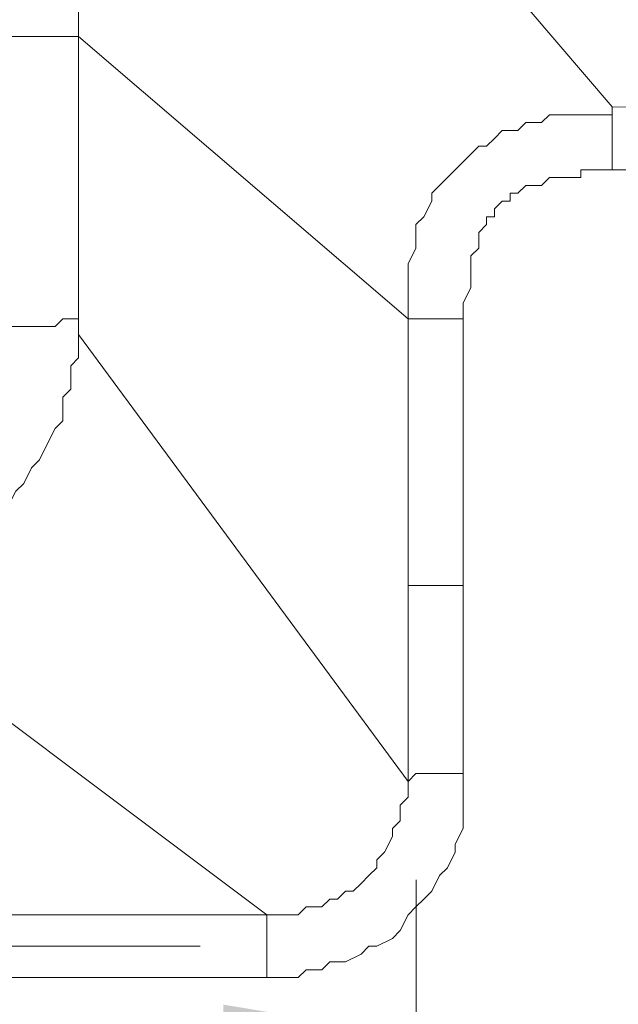
# Model space of a CAD drawing. Units: centimetres. Extents: x -17957 to -2660, y -690 to 1999.
# Drawn here: x -12216 to -12105, y 942 to 1126 of the extents above; entities that cross this region are included whole.
import ezdxf

# ---------------------------------------------------------------- set-up
doc = ezdxf.new("R2010")
doc.units = ezdxf.units.CM
doc.header["$MEASUREMENT"] = 0
doc.layers.add('═╝▓Ò 1', color=7, linetype='Continuous')
doc.styles.get("Standard").update_dxf_attribs({"font": 'arial.ttf'})
doc.dimstyles.get("Standard").update_dxf_attribs({"dimtxt": 0.18, "dimasz": 0.18, "dimexe": 0.1, "dimexo": 0.0625, "dimgap": 0.09, "dimtad": 1, "dimdec": 4, "dimzin": 0, "dimdsep": 46, "dimtxsty": 'Standard', "dimcen": 0.09, "dimadec": 0, "dimazin": 0, "dimtfac": 1, "dimtdec": 4, "dimtofl": 0, "dimtmove": 0, "dimatfit": 0, "dimfxl": 1, "dimtolj": 1, "dimtzin": 0, "dimarcsym": 0})

# ---------------------------------------------------------------- blocks, each defined once
blk = doc.blocks.new('*D38')
at = {"color": 0, "linetype": 'Continuous', "lineweight": 0}
for p, q in [((-12160, 1657.77), (-12575.05, 1657.77)), ((-12555.05, 988.55), (-12555.05, 1621.77)), ((-12182.77, 952.55), (-12575.05, 952.55))]:
    blk.add_line(p, q, dxfattribs=at)
for points in [[(-12561.05, 1621.77), (-12549.05, 1621.77), (-12555.05, 1657.77)], [(-12561.05, 988.55), (-12549.05, 988.55), (-12555.05, 952.55)]]:
    blk.add_solid(points, dxfattribs=at)
at = {"layer": 'DEFPOINTS', "color": 0, "linetype": 'Continuous', "lineweight": 0}
for p in [(-12555.05, 1657.77), (-12147.5, 1657.77), (-12170.27, 952.55)]:
    blk.add_point(p, dxfattribs=at)
at = {"color": 0, "linetype": 'Continuous', "lineweight": 0, "insert": (-12591.43, 1352.56), "char_height": 36, "attachment_point": 5, "rotation": 90}
blk.add_mtext('\\A1;705', dxfattribs=at)
blk = doc.blocks.new('*D58')
at = {"color": 0, "linetype": 'Continuous', "lineweight": 0}
for p, q in [((-12142.4, 964.99), (-12142.4, 915.62)), ((-12082.26, 964.99), (-12082.26, 915.62)), ((-12178.4, 935.62), (-12214.4, 935.62)), ((-12046.26, 935.62), (-11921.44, 935.62))]:
    blk.add_line(p, q, dxfattribs=at)
for points in [[(-12178.4, 941.62), (-12178.4, 929.62), (-12142.4, 935.62)], [(-12046.26, 941.62), (-12046.26, 929.62), (-12082.26, 935.62)]]:
    blk.add_solid(points, dxfattribs=at)
at = {"layer": 'DEFPOINTS', "color": 0, "linetype": 'Continuous', "lineweight": 0}
for p in [(-12142.4, 977.49), (-12082.26, 977.49), (-12082.26, 935.62)]:
    blk.add_point(p, dxfattribs=at)
at = {"color": 0, "linetype": 'Continuous', "lineweight": 0, "insert": (-11965.26, 972.01), "char_height": 36, "attachment_point": 5}
blk.add_mtext('\\A1;60', dxfattribs=at)

msp = doc.modelspace()

# ---------------------------------------------------------------- linework, layer by layer
at = {"layer": '═╝▓Ò 1', "color": 0, "lineweight": 15}
for points, knots in [([(-12157.06904, 1169.63314), (-12157.06904, 1169.63314), (-12161.4713, 1169.63314), (-12161.4713, 1169.63314), (-12161.4713, 1169.63314), (-12161.4713, 1169.63314), (-12164.40351, 1169.63314), (-12164.40351, 1169.63314), (-12164.40351, 1169.63314), (-12164.40351, 1169.63314), (-12167.33836, 1169.63314), (-12167.33836, 1169.63314), (-12167.33836, 1169.63314), (-12167.33836, 1169.63314), (-12170.27057, 1169.63314), (-12170.27057, 1169.63314), (-12170.27057, 1169.63314), (-12170.27057, 1169.63314), (-12171.73799, 1168.16835), (-12171.73799, 1168.16835), (-12171.73799, 1168.16835), (-12171.73799, 1168.16835), (-12174.67284, 1168.16835), (-12174.67284, 1168.16835), (-12174.67284, 1168.16835), (-12174.67284, 1168.16835), (-12177.60505, 1168.16835), (-12177.60505, 1168.16835), (-12177.60505, 1168.16835), (-12177.60505, 1168.16835), (-12179.07247, 1166.6983), (-12179.07247, 1166.6983), (-12179.07247, 1166.6983), (-12179.07247, 1166.6983), (-12182.00469, 1166.6983), (-12182.00469, 1166.6983), (-12182.00469, 1166.6983), (-12182.00469, 1166.6983), (-12183.47211, 1165.23351), (-12183.47211, 1165.23351), (-12183.47211, 1165.23351), (-12183.47211, 1165.23351), (-12184.9369, 1165.23351), (-12184.9369, 1165.23351), (-12184.9369, 1165.23351), (-12184.9369, 1165.23351), (-12186.40695, 1163.76608), (-12186.40695, 1163.76608), (-12186.40695, 1163.76608), (-12186.40695, 1163.76608), (-12187.87174, 1163.76608), (-12187.87174, 1163.76608), (-12187.87174, 1163.76608), (-12187.87174, 1163.76608), (-12189.33916, 1162.30129), (-12189.33916, 1162.30129), (-12189.33916, 1162.30129), (-12189.33916, 1162.30129), (-12190.80659, 1160.83124), (-12190.80659, 1160.83124), (-12190.80659, 1160.83124), (-12190.80659, 1160.83124), (-12192.27138, 1160.83124), (-12192.27138, 1160.83124), (-12192.27138, 1160.83124), (-12192.27138, 1160.83124), (-12193.7388, 1159.36645), (-12193.7388, 1159.36645), (-12193.7388, 1159.36645), (-12193.7388, 1159.36645), (-12195.20359, 1157.89903), (-12195.20359, 1157.89903), (-12195.20359, 1157.89903), (-12195.20359, 1157.89903), (-12196.67364, 1156.43161), (-12196.67364, 1156.43161), (-12196.67364, 1156.43161), (-12196.67364, 1156.43161), (-12196.67364, 1156.43161), (-12196.67364, 1156.43161), (-12196.67364, 1156.43161), (-12196.67364, 1156.43161), (-12198.13844, 1154.96418), (-12198.13844, 1154.96418), (-12198.13844, 1154.96418), (-12198.13844, 1154.96418), (-12199.60586, 1153.49939), (-12199.60586, 1153.49939), (-12199.60586, 1153.49939), (-12199.60586, 1153.49939), (-12199.60586, 1150.56718), (-12199.60586, 1150.56718), (-12199.60586, 1150.56718), (-12199.60586, 1150.56718), (-12199.60586, 1150.56718), (-12199.60586, 1150.56718), (-12199.60586, 1150.56718), (-12199.60586, 1150.56718), (-12201.07328, 1149.09976), (-12201.07328, 1149.09976), (-12201.07328, 1149.09976), (-12201.07328, 1149.09976), (-12201.07328, 1147.6297), (-12201.07328, 1147.6297), (-12201.07328, 1147.6297), (-12201.07328, 1147.6297), (-12202.5407, 1146.16754), (-12202.5407, 1146.16754), (-12202.5407, 1146.16754), (-12202.5407, 1146.16754), (-12202.5407, 1144.69749), (-12202.5407, 1144.69749), (-12202.5407, 1144.69749), (-12202.5407, 1144.69749), (-12204.00549, 1143.2327), (-12204.00549, 1143.2327), (-12204.00549, 1143.2327), (-12204.00549, 1143.2327), (-12204.00549, 1141.76528), (-12204.00549, 1141.76528), (-12204.00549, 1141.76528), (-12204.00549, 1141.76528), (-12204.00549, 1138.83043), (-12204.00549, 1138.83043), (-12204.00549, 1138.83043), (-12204.00549, 1138.83043), (-12205.47554, 1137.36564), (-12205.47554, 1137.36564), (-12205.47554, 1137.36564), (-12205.47554, 1137.36564), (-12205.47554, 1135.89822), (-12205.47554, 1135.89822), (-12205.47554, 1135.89822), (-12205.47554, 1135.89822), (-12205.47554, 1134.4308), (-12205.47554, 1134.4308), (-12205.47554, 1134.4308), (-12205.47554, 1134.4308), (-12205.47554, 1131.49596), (-12205.47554, 1131.49596), (-12205.47554, 1131.49596), (-12205.47554, 1131.49596), (-12205.47554, 1130.03116), (-12205.47554, 1130.03116), (-12205.47554, 1130.03116), (-12205.47554, 1130.03116), (-12205.47554, 1128.56374), (-12205.47554, 1128.56374), (-12205.47554, 1128.56374), (-12205.47554, 1128.56374), (-12205.47554, 1125.6289), (-12205.47554, 1125.6289), (-12205.47554, 1125.6289), (-12205.47554, 1125.6289), (-12205.47554, 1124.16411), (-12205.47554, 1124.16411), (-12205.47554, 1124.16411), (-12205.47554, 1124.16411), (-12205.47554, 1122.69668), (-12205.47554, 1122.69668)], [0, 0, 0, 0, 0.025, 0.025, 0.025, 0.025, 0.05, 0.05, 0.05, 0.05, 0.075, 0.075, 0.075, 0.075, 0.1, 0.1, 0.1, 0.1, 0.125, 0.125, 0.125, 0.125, 0.15, 0.15, 0.15, 0.15, 0.175, 0.175, 0.175, 0.175, 0.2, 0.2, 0.2, 0.2, 0.225, 0.225, 0.225, 0.225, 0.25, 0.25, 0.25, 0.25, 0.275, 0.275, 0.275, 0.275, 0.3, 0.3, 0.3, 0.3, 0.325, 0.325, 0.325, 0.325, 0.35, 0.35, 0.35, 0.35, 0.375, 0.375, 0.375, 0.375, 0.4, 0.4, 0.4, 0.4, 0.425, 0.425, 0.425, 0.425, 0.45, 0.45, 0.45, 0.45, 0.475, 0.475, 0.475, 0.475, 0.5, 0.5, 0.5, 0.5, 0.525, 0.525, 0.525, 0.525, 0.55, 0.55, 0.55, 0.55, 0.575, 0.575, 0.575, 0.575, 0.6, 0.6, 0.6, 0.6, 0.625, 0.625, 0.625, 0.625, 0.65, 0.65, 0.65, 0.65, 0.675, 0.675, 0.675, 0.675, 0.7, 0.7, 0.7, 0.7, 0.725, 0.725, 0.725, 0.725, 0.75, 0.75, 0.75, 0.75, 0.775, 0.775, 0.775, 0.775, 0.8, 0.8, 0.8, 0.8, 0.825, 0.825, 0.825, 0.825, 0.85, 0.85, 0.85, 0.85, 0.875, 0.875, 0.875, 0.875, 0.9, 0.9, 0.9, 0.9, 0.925, 0.925, 0.925, 0.925, 0.95, 0.95, 0.95, 0.95, 0.975, 0.975, 0.975, 0.975, 1, 1, 1, 1]), ([(-12143.87013, 1069.89317), (-12143.87013, 1069.89317), (-12143.87013, 1071.36059), (-12143.87013, 1071.36059), (-12143.87013, 1071.36059), (-12143.87013, 1071.36059), (-12143.87013, 1074.29281), (-12143.87013, 1074.29281), (-12143.87013, 1074.29281), (-12143.87013, 1074.29281), (-12143.87013, 1075.76023), (-12143.87013, 1075.76023), (-12143.87013, 1075.76023), (-12143.87013, 1075.76023), (-12143.87013, 1078.69244), (-12143.87013, 1078.69244), (-12143.87013, 1078.69244), (-12143.87013, 1078.69244), (-12143.87013, 1080.16249), (-12143.87013, 1080.16249), (-12143.87013, 1080.16249), (-12143.87013, 1080.16249), (-12142.40271, 1083.09471), (-12142.40271, 1083.09471), (-12142.40271, 1083.09471), (-12142.40271, 1083.09471), (-12142.40271, 1084.5595), (-12142.40271, 1084.5595), (-12142.40271, 1084.5595), (-12142.40271, 1084.5595), (-12142.40271, 1087.49434), (-12142.40271, 1087.49434), (-12142.40271, 1087.49434), (-12142.40271, 1087.49434), (-12140.93266, 1088.96176), (-12140.93266, 1088.96176), (-12140.93266, 1088.96176), (-12140.93266, 1088.96176), (-12139.47049, 1091.89661), (-12139.47049, 1091.89661), (-12139.47049, 1091.89661), (-12139.47049, 1091.89661), (-12139.47049, 1093.3614), (-12139.47049, 1093.3614), (-12139.47049, 1093.3614), (-12139.47049, 1093.3614), (-12138.00044, 1094.82882), (-12138.00044, 1094.82882), (-12138.00044, 1094.82882), (-12138.00044, 1094.82882), (-12136.53565, 1096.29361), (-12136.53565, 1096.29361), (-12136.53565, 1096.29361), (-12136.53565, 1096.29361), (-12135.06823, 1097.76103), (-12135.06823, 1097.76103), (-12135.06823, 1097.76103), (-12135.06823, 1097.76103), (-12133.60081, 1099.22846), (-12133.60081, 1099.22846), (-12133.60081, 1099.22846), (-12133.60081, 1099.22846), (-12132.13339, 1100.69325), (-12132.13339, 1100.69325), (-12132.13339, 1100.69325), (-12132.13339, 1100.69325), (-12130.66859, 1102.1633), (-12130.66859, 1102.1633), (-12130.66859, 1102.1633), (-12130.66859, 1102.1633), (-12129.20117, 1102.1633), (-12129.20117, 1102.1633), (-12129.20117, 1102.1633), (-12129.20117, 1102.1633), (-12127.73375, 1103.62809), (-12127.73375, 1103.62809), (-12127.73375, 1103.62809), (-12127.73375, 1103.62809), (-12126.26896, 1105.09551), (-12126.26896, 1105.09551), (-12126.26896, 1105.09551), (-12126.26896, 1105.09551), (-12124.79891, 1105.09551), (-12124.79891, 1105.09551), (-12124.79891, 1105.09551), (-12124.79891, 1105.09551), (-12123.33412, 1105.09551), (-12123.33412, 1105.09551), (-12123.33412, 1105.09551), (-12123.33412, 1105.09551), (-12121.86669, 1106.56294), (-12121.86669, 1106.56294), (-12121.86669, 1106.56294), (-12121.86669, 1106.56294), (-12121.86669, 1106.56294), (-12121.86669, 1106.56294), (-12121.86669, 1106.56294), (-12121.86669, 1106.56294), (-12118.93185, 1106.56294), (-12118.93185, 1106.56294), (-12118.93185, 1106.56294), (-12118.93185, 1106.56294), (-12117.46706, 1108.03036), (-12117.46706, 1108.03036), (-12117.46706, 1108.03036), (-12117.46706, 1108.03036), (-12115.99964, 1108.03036), (-12115.99964, 1108.03036), (-12115.99964, 1108.03036), (-12115.99964, 1108.03036), (-12115.99964, 1108.03036), (-12115.99964, 1108.03036), (-12115.99964, 1108.03036), (-12115.99964, 1108.03036), (-12114.53222, 1108.03036), (-12114.53222, 1108.03036), (-12114.53222, 1108.03036), (-12114.53222, 1108.03036), (-12113.06742, 1108.03036), (-12113.06742, 1108.03036), (-12113.06742, 1108.03036), (-12113.06742, 1108.03036), (-12111.6, 1108.03036), (-12111.6, 1108.03036), (-12111.6, 1108.03036), (-12111.6, 1108.03036), (-12111.6, 1108.03036), (-12111.6, 1108.03036), (-12111.6, 1108.03036), (-12111.6, 1108.03036), (-12111.6, 1108.03036), (-12111.6, 1108.03036), (-12111.6, 1108.03036), (-12111.6, 1108.03036), (-12110.13258, 1108.03036), (-12110.13258, 1108.03036), (-12110.13258, 1108.03036), (-12110.13258, 1108.03036), (-12108.66779, 1108.03036), (-12108.66779, 1108.03036), (-12108.66779, 1108.03036), (-12108.66779, 1108.03036), (-12108.66779, 1108.03036), (-12108.66779, 1108.03036), (-12108.66779, 1108.03036), (-12108.66779, 1108.03036), (-12107.20037, 1108.03036), (-12107.20037, 1108.03036), (-12107.20037, 1108.03036), (-12107.20037, 1108.03036), (-12105.73031, 1108.03036), (-12105.73031, 1108.03036), (-12105.73031, 1108.03036), (-12105.73031, 1108.03036), (-12105.73031, 1109.49515), (-12105.73031, 1109.49515), (-12105.73031, 1109.49515), (-12105.73031, 1109.49515), (-12105.73031, 1109.49515), (-12105.73031, 1109.49515)], [0, 0, 0, 0, 0.025, 0.025, 0.025, 0.025, 0.05, 0.05, 0.05, 0.05, 0.075, 0.075, 0.075, 0.075, 0.1, 0.1, 0.1, 0.1, 0.125, 0.125, 0.125, 0.125, 0.15, 0.15, 0.15, 0.15, 0.175, 0.175, 0.175, 0.175, 0.2, 0.2, 0.2, 0.2, 0.225, 0.225, 0.225, 0.225, 0.25, 0.25, 0.25, 0.25, 0.275, 0.275, 0.275, 0.275, 0.3, 0.3, 0.3, 0.3, 0.325, 0.325, 0.325, 0.325, 0.35, 0.35, 0.35, 0.35, 0.375, 0.375, 0.375, 0.375, 0.4, 0.4, 0.4, 0.4, 0.425, 0.425, 0.425, 0.425, 0.45, 0.45, 0.45, 0.45, 0.475, 0.475, 0.475, 0.475, 0.5, 0.5, 0.5, 0.5, 0.525, 0.525, 0.525, 0.525, 0.55, 0.55, 0.55, 0.55, 0.575, 0.575, 0.575, 0.575, 0.6, 0.6, 0.6, 0.6, 0.625, 0.625, 0.625, 0.625, 0.65, 0.65, 0.65, 0.65, 0.675, 0.675, 0.675, 0.675, 0.7, 0.7, 0.7, 0.7, 0.725, 0.725, 0.725, 0.725, 0.75, 0.75, 0.75, 0.75, 0.775, 0.775, 0.775, 0.775, 0.8, 0.8, 0.8, 0.8, 0.825, 0.825, 0.825, 0.825, 0.85, 0.85, 0.85, 0.85, 0.875, 0.875, 0.875, 0.875, 0.9, 0.9, 0.9, 0.9, 0.925, 0.925, 0.925, 0.925, 0.95, 0.95, 0.95, 0.95, 0.975, 0.975, 0.975, 0.975, 1, 1, 1, 1]), ([(-12105.73031, 1109.49515), (-12105.73031, 1109.49515), (-12105.73031, 1106.56294), (-12105.73031, 1106.56294), (-12105.73031, 1106.56294), (-12105.73031, 1106.56294), (-12105.73031, 1105.09551), (-12105.73031, 1105.09551), (-12105.73031, 1105.09551), (-12105.73031, 1105.09551), (-12105.73031, 1103.62809), (-12105.73031, 1103.62809), (-12105.73031, 1103.62809), (-12105.73031, 1103.62809), (-12105.73031, 1102.1633), (-12105.73031, 1102.1633), (-12105.73031, 1102.1633), (-12105.73031, 1102.1633), (-12105.73031, 1100.69325), (-12105.73031, 1100.69325), (-12105.73031, 1100.69325), (-12105.73031, 1100.69325), (-12105.73031, 1099.22846), (-12105.73031, 1099.22846), (-12105.73031, 1099.22846), (-12105.73031, 1099.22846), (-12105.73031, 1099.22846), (-12105.73031, 1099.22846), (-12105.73031, 1099.22846), (-12105.73031, 1099.22846), (-12105.73031, 1097.76103), (-12105.73031, 1097.76103)], [0, 0, 0, 0, 0.125, 0.125, 0.125, 0.125, 0.25, 0.25, 0.25, 0.25, 0.375, 0.375, 0.375, 0.375, 0.5, 0.5, 0.5, 0.5, 0.625, 0.625, 0.625, 0.625, 0.75, 0.75, 0.75, 0.75, 0.875, 0.875, 0.875, 0.875, 1, 1, 1, 1]), ([(-12133.60081, 1069.89317), (-12133.60081, 1069.89317), (-12133.60081, 1071.36059), (-12133.60081, 1071.36059), (-12133.60081, 1071.36059), (-12133.60081, 1071.36059), (-12133.60081, 1072.82801), (-12133.60081, 1072.82801), (-12133.60081, 1072.82801), (-12133.60081, 1072.82801), (-12132.13339, 1075.76023), (-12132.13339, 1075.76023), (-12132.13339, 1075.76023), (-12132.13339, 1075.76023), (-12132.13339, 1077.22502), (-12132.13339, 1077.22502), (-12132.13339, 1077.22502), (-12132.13339, 1077.22502), (-12132.13339, 1078.69244), (-12132.13339, 1078.69244), (-12132.13339, 1078.69244), (-12132.13339, 1078.69244), (-12132.13339, 1080.16249), (-12132.13339, 1080.16249), (-12132.13339, 1080.16249), (-12132.13339, 1080.16249), (-12132.13339, 1081.62466), (-12132.13339, 1081.62466), (-12132.13339, 1081.62466), (-12132.13339, 1081.62466), (-12130.66859, 1083.09471), (-12130.66859, 1083.09471), (-12130.66859, 1083.09471), (-12130.66859, 1083.09471), (-12130.66859, 1084.5595), (-12130.66859, 1084.5595), (-12130.66859, 1084.5595), (-12130.66859, 1084.5595), (-12130.66859, 1086.02692), (-12130.66859, 1086.02692), (-12130.66859, 1086.02692), (-12130.66859, 1086.02692), (-12129.20117, 1087.49434), (-12129.20117, 1087.49434), (-12129.20117, 1087.49434), (-12129.20117, 1087.49434), (-12129.20117, 1088.96176), (-12129.20117, 1088.96176), (-12129.20117, 1088.96176), (-12129.20117, 1088.96176), (-12127.73375, 1088.96176), (-12127.73375, 1088.96176), (-12127.73375, 1088.96176), (-12127.73375, 1088.96176), (-12127.73375, 1090.42656), (-12127.73375, 1090.42656), (-12127.73375, 1090.42656), (-12127.73375, 1090.42656), (-12126.26896, 1091.89661), (-12126.26896, 1091.89661), (-12126.26896, 1091.89661), (-12126.26896, 1091.89661), (-12124.79891, 1091.89661), (-12124.79891, 1091.89661), (-12124.79891, 1091.89661), (-12124.79891, 1091.89661), (-12124.79891, 1093.3614), (-12124.79891, 1093.3614), (-12124.79891, 1093.3614), (-12124.79891, 1093.3614), (-12123.33412, 1093.3614), (-12123.33412, 1093.3614), (-12123.33412, 1093.3614), (-12123.33412, 1093.3614), (-12121.86669, 1094.82882), (-12121.86669, 1094.82882), (-12121.86669, 1094.82882), (-12121.86669, 1094.82882), (-12121.86669, 1094.82882), (-12121.86669, 1094.82882), (-12121.86669, 1094.82882), (-12121.86669, 1094.82882), (-12120.4019, 1094.82882), (-12120.4019, 1094.82882), (-12120.4019, 1094.82882), (-12120.4019, 1094.82882), (-12118.93185, 1094.82882), (-12118.93185, 1094.82882), (-12118.93185, 1094.82882), (-12118.93185, 1094.82882), (-12117.46706, 1096.29361), (-12117.46706, 1096.29361), (-12117.46706, 1096.29361), (-12117.46706, 1096.29361), (-12117.46706, 1096.29361), (-12117.46706, 1096.29361), (-12117.46706, 1096.29361), (-12117.46706, 1096.29361), (-12117.46706, 1096.29361), (-12117.46706, 1096.29361), (-12117.46706, 1096.29361), (-12117.46706, 1096.29361), (-12115.99964, 1096.29361), (-12115.99964, 1096.29361), (-12115.99964, 1096.29361), (-12115.99964, 1096.29361), (-12114.53222, 1096.29361), (-12114.53222, 1096.29361), (-12114.53222, 1096.29361), (-12114.53222, 1096.29361), (-12114.53222, 1096.29361), (-12114.53222, 1096.29361), (-12114.53222, 1096.29361), (-12114.53222, 1096.29361), (-12113.06742, 1096.29361), (-12113.06742, 1096.29361), (-12113.06742, 1096.29361), (-12113.06742, 1096.29361), (-12111.6, 1096.29361), (-12111.6, 1096.29361), (-12111.6, 1096.29361), (-12111.6, 1096.29361), (-12111.6, 1097.76103), (-12111.6, 1097.76103), (-12111.6, 1097.76103), (-12111.6, 1097.76103), (-12111.6, 1097.76103), (-12111.6, 1097.76103), (-12111.6, 1097.76103), (-12111.6, 1097.76103), (-12110.13258, 1097.76103), (-12110.13258, 1097.76103), (-12110.13258, 1097.76103), (-12110.13258, 1097.76103), (-12108.66779, 1097.76103), (-12108.66779, 1097.76103), (-12108.66779, 1097.76103), (-12108.66779, 1097.76103), (-12108.66779, 1097.76103), (-12108.66779, 1097.76103), (-12108.66779, 1097.76103), (-12108.66779, 1097.76103), (-12108.66779, 1097.76103), (-12108.66779, 1097.76103), (-12108.66779, 1097.76103), (-12108.66779, 1097.76103), (-12107.20037, 1097.76103), (-12107.20037, 1097.76103), (-12107.20037, 1097.76103), (-12107.20037, 1097.76103), (-12105.73031, 1097.76103), (-12105.73031, 1097.76103), (-12105.73031, 1097.76103), (-12105.73031, 1097.76103), (-12105.73031, 1097.76103), (-12105.73031, 1097.76103), (-12105.73031, 1097.76103), (-12105.73031, 1097.76103), (-12105.73031, 1097.76103), (-12105.73031, 1097.76103)], [0, 0, 0, 0, 0.025, 0.025, 0.025, 0.025, 0.05, 0.05, 0.05, 0.05, 0.075, 0.075, 0.075, 0.075, 0.1, 0.1, 0.1, 0.1, 0.125, 0.125, 0.125, 0.125, 0.15, 0.15, 0.15, 0.15, 0.175, 0.175, 0.175, 0.175, 0.2, 0.2, 0.2, 0.2, 0.225, 0.225, 0.225, 0.225, 0.25, 0.25, 0.25, 0.25, 0.275, 0.275, 0.275, 0.275, 0.3, 0.3, 0.3, 0.3, 0.325, 0.325, 0.325, 0.325, 0.35, 0.35, 0.35, 0.35, 0.375, 0.375, 0.375, 0.375, 0.4, 0.4, 0.4, 0.4, 0.425, 0.425, 0.425, 0.425, 0.45, 0.45, 0.45, 0.45, 0.475, 0.475, 0.475, 0.475, 0.5, 0.5, 0.5, 0.5, 0.525, 0.525, 0.525, 0.525, 0.55, 0.55, 0.55, 0.55, 0.575, 0.575, 0.575, 0.575, 0.6, 0.6, 0.6, 0.6, 0.625, 0.625, 0.625, 0.625, 0.65, 0.65, 0.65, 0.65, 0.675, 0.675, 0.675, 0.675, 0.7, 0.7, 0.7, 0.7, 0.725, 0.725, 0.725, 0.725, 0.75, 0.75, 0.75, 0.75, 0.775, 0.775, 0.775, 0.775, 0.8, 0.8, 0.8, 0.8, 0.825, 0.825, 0.825, 0.825, 0.85, 0.85, 0.85, 0.85, 0.875, 0.875, 0.875, 0.875, 0.9, 0.9, 0.9, 0.9, 0.925, 0.925, 0.925, 0.925, 0.95, 0.95, 0.95, 0.95, 0.975, 0.975, 0.975, 0.975, 1, 1, 1, 1]), ([(-12205.47554, 1069.89317), (-12205.47554, 1069.89317), (-12206.94034, 1069.89317), (-12206.94034, 1069.89317), (-12206.94034, 1069.89317), (-12206.94034, 1069.89317), (-12208.40776, 1069.89317), (-12208.40776, 1069.89317), (-12208.40776, 1069.89317), (-12208.40776, 1069.89317), (-12208.40776, 1069.89317), (-12208.40776, 1069.89317), (-12208.40776, 1069.89317), (-12208.40776, 1069.89317), (-12209.87518, 1068.42575), (-12209.87518, 1068.42575), (-12209.87518, 1068.42575), (-12209.87518, 1068.42575), (-12211.33997, 1068.42575), (-12211.33997, 1068.42575), (-12211.33997, 1068.42575), (-12211.33997, 1068.42575), (-12214.27481, 1068.42575), (-12214.27481, 1068.42575), (-12214.27481, 1068.42575), (-12214.27481, 1068.42575), (-12215.73961, 1068.42575), (-12215.73961, 1068.42575), (-12215.73961, 1068.42575), (-12215.73961, 1068.42575), (-12217.20703, 1068.42575), (-12217.20703, 1068.42575), (-12217.20703, 1068.42575), (-12217.20703, 1068.42575), (-12220.13924, 1068.42575), (-12220.13924, 1068.42575), (-12220.13924, 1068.42575), (-12220.13924, 1068.42575), (-12223.07409, 1068.42575), (-12223.07409, 1068.42575), (-12223.07409, 1068.42575), (-12223.07409, 1068.42575), (-12226.00893, 1068.42575), (-12226.00893, 1068.42575), (-12226.00893, 1068.42575), (-12226.00893, 1068.42575), (-12227.47635, 1068.42575), (-12227.47635, 1068.42575), (-12227.47635, 1068.42575), (-12227.47635, 1068.42575), (-12231.87599, 1068.42575), (-12231.87599, 1068.42575), (-12231.87599, 1068.42575), (-12231.87599, 1068.42575), (-12234.8082, 1068.42575), (-12234.8082, 1068.42575), (-12234.8082, 1068.42575), (-12234.8082, 1068.42575), (-12237.74304, 1068.42575), (-12237.74304, 1068.42575), (-12237.74304, 1068.42575), (-12237.74304, 1068.42575), (-12240.67789, 1068.42575), (-12240.67789, 1068.42575), (-12240.67789, 1068.42575), (-12240.67789, 1068.42575), (-12243.6101, 1068.42575), (-12243.6101, 1068.42575), (-12243.6101, 1068.42575), (-12243.6101, 1068.42575), (-12248.00973, 1068.42575), (-12248.00973, 1068.42575), (-12248.00973, 1068.42575), (-12248.00973, 1068.42575), (-12250.94195, 1068.42575), (-12250.94195, 1068.42575), (-12250.94195, 1068.42575), (-12250.94195, 1068.42575), (-12253.87679, 1068.42575), (-12253.87679, 1068.42575), (-12253.87679, 1068.42575), (-12253.87679, 1068.42575), (-12253.87679, 1065.49091), (-12253.87679, 1065.49091), (-12253.87679, 1065.49091), (-12253.87679, 1065.49091), (-12253.87679, 1062.55869), (-12253.87679, 1062.55869), (-12253.87679, 1062.55869), (-12253.87679, 1062.55869), (-12253.87679, 1058.15906), (-12253.87679, 1058.15906), (-12253.87679, 1058.15906), (-12253.87679, 1058.15906), (-12253.87679, 1055.22421), (-12253.87679, 1055.22421), (-12253.87679, 1055.22421), (-12253.87679, 1055.22421), (-12253.87679, 1052.292), (-12253.87679, 1052.292), (-12253.87679, 1052.292), (-12253.87679, 1052.292), (-12253.87679, 1049.35716), (-12253.87679, 1049.35716), (-12253.87679, 1049.35716), (-12253.87679, 1049.35716), (-12253.87679, 1044.96015), (-12253.87679, 1044.96015), (-12253.87679, 1044.96015), (-12253.87679, 1044.96015), (-12253.87679, 1042.02268), (-12253.87679, 1042.02268), (-12253.87679, 1042.02268), (-12253.87679, 1042.02268), (-12253.87679, 1040.55789), (-12253.87679, 1040.55789), (-12253.87679, 1040.55789), (-12253.87679, 1040.55789), (-12253.87679, 1037.62304), (-12253.87679, 1037.62304), (-12253.87679, 1037.62304), (-12253.87679, 1037.62304), (-12253.87679, 1034.69083), (-12253.87679, 1034.69083), (-12253.87679, 1034.69083), (-12253.87679, 1034.69083), (-12253.87679, 1031.75862), (-12253.87679, 1031.75862), (-12253.87679, 1031.75862), (-12253.87679, 1031.75862), (-12255.34158, 1030.28856), (-12255.34158, 1030.28856), (-12255.34158, 1030.28856), (-12255.34158, 1030.28856), (-12255.34158, 1027.35635), (-12255.34158, 1027.35635), (-12255.34158, 1027.35635), (-12255.34158, 1027.35635), (-12255.34158, 1025.88893), (-12255.34158, 1025.88893), (-12255.34158, 1025.88893), (-12255.34158, 1025.88893), (-12255.34158, 1024.42151), (-12255.34158, 1024.42151), (-12255.34158, 1024.42151), (-12255.34158, 1024.42151), (-12255.34158, 1022.95672), (-12255.34158, 1022.95672), (-12255.34158, 1022.95672), (-12255.34158, 1022.95672), (-12255.34158, 1021.48929), (-12255.34158, 1021.48929), (-12255.34158, 1021.48929), (-12255.34158, 1021.48929), (-12255.34158, 1021.48929), (-12255.34158, 1021.48929), (-12255.34158, 1021.48929), (-12255.34158, 1021.48929), (-12255.34158, 1020.02187), (-12255.34158, 1020.02187)], [0, 0, 0, 0, 0.025, 0.025, 0.025, 0.025, 0.05, 0.05, 0.05, 0.05, 0.075, 0.075, 0.075, 0.075, 0.1, 0.1, 0.1, 0.1, 0.125, 0.125, 0.125, 0.125, 0.15, 0.15, 0.15, 0.15, 0.175, 0.175, 0.175, 0.175, 0.2, 0.2, 0.2, 0.2, 0.225, 0.225, 0.225, 0.225, 0.25, 0.25, 0.25, 0.25, 0.275, 0.275, 0.275, 0.275, 0.3, 0.3, 0.3, 0.3, 0.325, 0.325, 0.325, 0.325, 0.35, 0.35, 0.35, 0.35, 0.375, 0.375, 0.375, 0.375, 0.4, 0.4, 0.4, 0.4, 0.425, 0.425, 0.425, 0.425, 0.45, 0.45, 0.45, 0.45, 0.475, 0.475, 0.475, 0.475, 0.5, 0.5, 0.5, 0.5, 0.525, 0.525, 0.525, 0.525, 0.55, 0.55, 0.55, 0.55, 0.575, 0.575, 0.575, 0.575, 0.6, 0.6, 0.6, 0.6, 0.625, 0.625, 0.625, 0.625, 0.65, 0.65, 0.65, 0.65, 0.675, 0.675, 0.675, 0.675, 0.7, 0.7, 0.7, 0.7, 0.725, 0.725, 0.725, 0.725, 0.75, 0.75, 0.75, 0.75, 0.775, 0.775, 0.775, 0.775, 0.8, 0.8, 0.8, 0.8, 0.825, 0.825, 0.825, 0.825, 0.85, 0.85, 0.85, 0.85, 0.875, 0.875, 0.875, 0.875, 0.9, 0.9, 0.9, 0.9, 0.925, 0.925, 0.925, 0.925, 0.95, 0.95, 0.95, 0.95, 0.975, 0.975, 0.975, 0.975, 1, 1, 1, 1]), ([(-12205.47554, 1069.89317), (-12205.47554, 1069.89317), (-12205.47554, 1068.42575), (-12205.47554, 1068.42575), (-12205.47554, 1068.42575), (-12205.47554, 1068.42575), (-12205.47554, 1068.42575), (-12205.47554, 1068.42575), (-12205.47554, 1068.42575), (-12205.47554, 1068.42575), (-12205.47554, 1068.42575), (-12205.47554, 1068.42575), (-12205.47554, 1068.42575), (-12205.47554, 1068.42575), (-12205.47554, 1068.42575), (-12205.47554, 1068.42575), (-12205.47554, 1068.42575), (-12205.47554, 1068.42575), (-12205.47554, 1066.96096), (-12205.47554, 1066.96096), (-12205.47554, 1066.96096), (-12205.47554, 1066.96096), (-12205.47554, 1066.96096), (-12205.47554, 1066.96096), (-12205.47554, 1066.96096), (-12205.47554, 1066.96096), (-12205.47554, 1066.96096), (-12205.47554, 1066.96096), (-12205.47554, 1066.96096), (-12205.47554, 1066.96096), (-12205.47554, 1066.96096), (-12205.47554, 1066.96096), (-12205.47554, 1066.96096), (-12205.47554, 1066.96096), (-12143.87013, 983.35211), (-12143.87013, 983.35211)], [0, 0, 0, 0, 0.111111111, 0.111111111, 0.111111111, 0.111111111, 0.222222222, 0.222222222, 0.222222222, 0.222222222, 0.333333333, 0.333333333, 0.333333333, 0.333333333, 0.444444444, 0.444444444, 0.444444444, 0.444444444, 0.555555556, 0.555555556, 0.555555556, 0.555555556, 0.666666667, 0.666666667, 0.666666667, 0.666666667, 0.777777778, 0.777777778, 0.777777778, 0.777777778, 0.888888889, 0.888888889, 0.888888889, 0.888888889, 1, 1, 1, 1]), ([(-12143.87013, 1069.89317), (-12143.87013, 1069.89317), (-12142.40271, 1069.89317), (-12142.40271, 1069.89317), (-12142.40271, 1069.89317), (-12142.40271, 1069.89317), (-12140.93266, 1069.89317), (-12140.93266, 1069.89317), (-12140.93266, 1069.89317), (-12140.93266, 1069.89317), (-12139.47049, 1069.89317), (-12139.47049, 1069.89317), (-12139.47049, 1069.89317), (-12139.47049, 1069.89317), (-12138.00044, 1069.89317), (-12138.00044, 1069.89317), (-12138.00044, 1069.89317), (-12138.00044, 1069.89317), (-12136.53565, 1069.89317), (-12136.53565, 1069.89317), (-12136.53565, 1069.89317), (-12136.53565, 1069.89317), (-12135.06823, 1069.89317), (-12135.06823, 1069.89317), (-12135.06823, 1069.89317), (-12135.06823, 1069.89317), (-12135.06823, 1069.89317), (-12135.06823, 1069.89317), (-12135.06823, 1069.89317), (-12135.06823, 1069.89317), (-12133.60081, 1069.89317), (-12133.60081, 1069.89317)], [0, 0, 0, 0, 0.125, 0.125, 0.125, 0.125, 0.25, 0.25, 0.25, 0.25, 0.375, 0.375, 0.375, 0.375, 0.5, 0.5, 0.5, 0.5, 0.625, 0.625, 0.625, 0.625, 0.75, 0.75, 0.75, 0.75, 0.875, 0.875, 0.875, 0.875, 1, 1, 1, 1]), ([(-12205.47554, 1066.96096), (-12205.47554, 1066.96096), (-12205.47554, 1065.49091), (-12205.47554, 1065.49091), (-12205.47554, 1065.49091), (-12205.47554, 1065.49091), (-12205.47554, 1062.55869), (-12205.47554, 1062.55869), (-12205.47554, 1062.55869), (-12205.47554, 1062.55869), (-12206.94034, 1061.09127), (-12206.94034, 1061.09127), (-12206.94034, 1061.09127), (-12206.94034, 1061.09127), (-12206.94034, 1059.62385), (-12206.94034, 1059.62385), (-12206.94034, 1059.62385), (-12206.94034, 1059.62385), (-12206.94034, 1056.69164), (-12206.94034, 1056.69164), (-12206.94034, 1056.69164), (-12206.94034, 1056.69164), (-12208.40776, 1055.22421), (-12208.40776, 1055.22421), (-12208.40776, 1055.22421), (-12208.40776, 1055.22421), (-12208.40776, 1053.75942), (-12208.40776, 1053.75942), (-12208.40776, 1053.75942), (-12208.40776, 1053.75942), (-12208.40776, 1050.82458), (-12208.40776, 1050.82458), (-12208.40776, 1050.82458), (-12208.40776, 1050.82458), (-12209.87518, 1049.35716), (-12209.87518, 1049.35716), (-12209.87518, 1049.35716), (-12209.87518, 1049.35716), (-12211.33997, 1046.42231), (-12211.33997, 1046.42231), (-12211.33997, 1046.42231), (-12211.33997, 1046.42231), (-12212.80739, 1043.4901), (-12212.80739, 1043.4901), (-12212.80739, 1043.4901), (-12212.80739, 1043.4901), (-12212.80739, 1043.4901), (-12212.80739, 1043.4901), (-12212.80739, 1043.4901), (-12212.80739, 1043.4901), (-12214.27481, 1042.02268), (-12214.27481, 1042.02268), (-12214.27481, 1042.02268), (-12214.27481, 1042.02268), (-12215.73961, 1039.09046), (-12215.73961, 1039.09046), (-12215.73961, 1039.09046), (-12215.73961, 1039.09046), (-12217.20703, 1037.62304), (-12217.20703, 1037.62304), (-12217.20703, 1037.62304), (-12217.20703, 1037.62304), (-12217.20703, 1037.62304), (-12217.20703, 1037.62304), (-12217.20703, 1037.62304), (-12217.20703, 1037.62304), (-12218.67445, 1034.69083), (-12218.67445, 1034.69083), (-12218.67445, 1034.69083), (-12218.67445, 1034.69083), (-12221.60929, 1033.22341), (-12221.60929, 1033.22341), (-12221.60929, 1033.22341), (-12221.60929, 1033.22341), (-12223.07409, 1031.75862), (-12223.07409, 1031.75862), (-12223.07409, 1031.75862), (-12223.07409, 1031.75862), (-12223.07409, 1031.75862), (-12223.07409, 1031.75862), (-12223.07409, 1031.75862), (-12223.07409, 1031.75862), (-12226.00893, 1030.28856), (-12226.00893, 1030.28856), (-12226.00893, 1030.28856), (-12226.00893, 1030.28856), (-12227.47635, 1028.82377), (-12227.47635, 1028.82377), (-12227.47635, 1028.82377), (-12227.47635, 1028.82377), (-12230.40856, 1027.35635), (-12230.40856, 1027.35635), (-12230.40856, 1027.35635), (-12230.40856, 1027.35635), (-12230.40856, 1027.35635), (-12230.40856, 1027.35635), (-12230.40856, 1027.35635), (-12230.40856, 1027.35635), (-12231.87599, 1025.88893), (-12231.87599, 1025.88893), (-12231.87599, 1025.88893), (-12231.87599, 1025.88893), (-12234.8082, 1024.42151), (-12234.8082, 1024.42151), (-12234.8082, 1024.42151), (-12234.8082, 1024.42151), (-12237.74304, 1022.95672), (-12237.74304, 1022.95672), (-12237.74304, 1022.95672), (-12237.74304, 1022.95672), (-12237.74304, 1022.95672), (-12237.74304, 1022.95672), (-12237.74304, 1022.95672), (-12237.74304, 1022.95672), (-12239.20783, 1022.95672), (-12239.20783, 1022.95672), (-12239.20783, 1022.95672), (-12239.20783, 1022.95672), (-12240.67789, 1021.48929), (-12240.67789, 1021.48929), (-12240.67789, 1021.48929), (-12240.67789, 1021.48929), (-12243.6101, 1021.48929), (-12243.6101, 1021.48929), (-12243.6101, 1021.48929), (-12243.6101, 1021.48929), (-12245.07752, 1021.48929), (-12245.07752, 1021.48929), (-12245.07752, 1021.48929), (-12245.07752, 1021.48929), (-12246.54231, 1020.02187), (-12246.54231, 1020.02187), (-12246.54231, 1020.02187), (-12246.54231, 1020.02187), (-12249.47716, 1020.02187), (-12249.47716, 1020.02187), (-12249.47716, 1020.02187), (-12249.47716, 1020.02187), (-12250.94195, 1020.02187), (-12250.94195, 1020.02187), (-12250.94195, 1020.02187), (-12250.94195, 1020.02187), (-12252.40937, 1020.02187), (-12252.40937, 1020.02187)], [0, 0, 0, 0, 0.027777778, 0.027777778, 0.027777778, 0.027777778, 0.055555556, 0.055555556, 0.055555556, 0.055555556, 0.083333333, 0.083333333, 0.083333333, 0.083333333, 0.111111111, 0.111111111, 0.111111111, 0.111111111, 0.138888889, 0.138888889, 0.138888889, 0.138888889, 0.166666667, 0.166666667, 0.166666667, 0.166666667, 0.194444444, 0.194444444, 0.194444444, 0.194444444, 0.222222222, 0.222222222, 0.222222222, 0.222222222, 0.25, 0.25, 0.25, 0.25, 0.277777778, 0.277777778, 0.277777778, 0.277777778, 0.305555556, 0.305555556, 0.305555556, 0.305555556, 0.333333333, 0.333333333, 0.333333333, 0.333333333, 0.361111111, 0.361111111, 0.361111111, 0.361111111, 0.388888889, 0.388888889, 0.388888889, 0.388888889, 0.416666667, 0.416666667, 0.416666667, 0.416666667, 0.444444444, 0.444444444, 0.444444444, 0.444444444, 0.472222222, 0.472222222, 0.472222222, 0.472222222, 0.5, 0.5, 0.5, 0.5, 0.527777778, 0.527777778, 0.527777778, 0.527777778, 0.555555556, 0.555555556, 0.555555556, 0.555555556, 0.583333333, 0.583333333, 0.583333333, 0.583333333, 0.611111111, 0.611111111, 0.611111111, 0.611111111, 0.638888889, 0.638888889, 0.638888889, 0.638888889, 0.666666667, 0.666666667, 0.666666667, 0.666666667, 0.694444444, 0.694444444, 0.694444444, 0.694444444, 0.722222222, 0.722222222, 0.722222222, 0.722222222, 0.75, 0.75, 0.75, 0.75, 0.777777778, 0.777777778, 0.777777778, 0.777777778, 0.805555556, 0.805555556, 0.805555556, 0.805555556, 0.833333333, 0.833333333, 0.833333333, 0.833333333, 0.861111111, 0.861111111, 0.861111111, 0.861111111, 0.888888889, 0.888888889, 0.888888889, 0.888888889, 0.916666667, 0.916666667, 0.916666667, 0.916666667, 0.944444444, 0.944444444, 0.944444444, 0.944444444, 0.972222222, 0.972222222, 0.972222222, 0.972222222, 1, 1, 1, 1]), ([(-12170.27057, 946.68497), (-12170.27057, 946.68497), (-12167.33836, 946.68497), (-12167.33836, 946.68497), (-12167.33836, 946.68497), (-12167.33836, 946.68497), (-12164.40351, 946.68497), (-12164.40351, 946.68497), (-12164.40351, 946.68497), (-12164.40351, 946.68497), (-12162.93609, 948.14977), (-12162.93609, 948.14977), (-12162.93609, 948.14977), (-12162.93609, 948.14977), (-12160.00125, 948.14977), (-12160.00125, 948.14977), (-12160.00125, 948.14977), (-12160.00125, 948.14977), (-12158.53646, 949.61719), (-12158.53646, 949.61719), (-12158.53646, 949.61719), (-12158.53646, 949.61719), (-12155.60424, 949.61719), (-12155.60424, 949.61719), (-12155.60424, 949.61719), (-12155.60424, 949.61719), (-12152.6694, 951.08461), (-12152.6694, 951.08461), (-12152.6694, 951.08461), (-12152.6694, 951.08461), (-12151.20198, 952.55203), (-12151.20198, 952.55203), (-12151.20198, 952.55203), (-12151.20198, 952.55203), (-12149.73456, 952.55203), (-12149.73456, 952.55203), (-12149.73456, 952.55203), (-12149.73456, 952.55203), (-12146.80234, 954.01682), (-12146.80234, 954.01682), (-12146.80234, 954.01682), (-12146.80234, 954.01682), (-12145.33492, 955.48424), (-12145.33492, 955.48424), (-12145.33492, 955.48424), (-12145.33492, 955.48424), (-12143.87013, 958.41909), (-12143.87013, 958.41909), (-12143.87013, 958.41909), (-12143.87013, 958.41909), (-12142.40271, 959.88388), (-12142.40271, 959.88388), (-12142.40271, 959.88388), (-12142.40271, 959.88388), (-12140.93266, 961.3513), (-12140.93266, 961.3513), (-12140.93266, 961.3513), (-12140.93266, 961.3513), (-12139.47049, 962.81872), (-12139.47049, 962.81872), (-12139.47049, 962.81872), (-12139.47049, 962.81872), (-12138.00044, 965.75357), (-12138.00044, 965.75357), (-12138.00044, 965.75357), (-12138.00044, 965.75357), (-12136.53565, 967.21836), (-12136.53565, 967.21836), (-12136.53565, 967.21836), (-12136.53565, 967.21836), (-12135.06823, 970.1532), (-12135.06823, 970.1532), (-12135.06823, 970.1532), (-12135.06823, 970.1532), (-12135.06823, 971.61799), (-12135.06823, 971.61799), (-12135.06823, 971.61799), (-12135.06823, 971.61799), (-12133.60081, 974.55284), (-12133.60081, 974.55284), (-12133.60081, 974.55284), (-12133.60081, 974.55284), (-12133.60081, 977.48505), (-12133.60081, 977.48505), (-12133.60081, 977.48505), (-12133.60081, 977.48505), (-12133.60081, 978.95247), (-12133.60081, 978.95247), (-12133.60081, 978.95247), (-12133.60081, 978.95247), (-12133.60081, 981.88732), (-12133.60081, 981.88732), (-12133.60081, 981.88732), (-12133.60081, 981.88732), (-12133.60081, 984.81953), (-12133.60081, 984.81953)], [0, 0, 0, 0, 0.041666667, 0.041666667, 0.041666667, 0.041666667, 0.083333333, 0.083333333, 0.083333333, 0.083333333, 0.125, 0.125, 0.125, 0.125, 0.166666667, 0.166666667, 0.166666667, 0.166666667, 0.208333333, 0.208333333, 0.208333333, 0.208333333, 0.25, 0.25, 0.25, 0.25, 0.291666667, 0.291666667, 0.291666667, 0.291666667, 0.333333333, 0.333333333, 0.333333333, 0.333333333, 0.375, 0.375, 0.375, 0.375, 0.416666667, 0.416666667, 0.416666667, 0.416666667, 0.458333333, 0.458333333, 0.458333333, 0.458333333, 0.5, 0.5, 0.5, 0.5, 0.541666667, 0.541666667, 0.541666667, 0.541666667, 0.583333333, 0.583333333, 0.583333333, 0.583333333, 0.625, 0.625, 0.625, 0.625, 0.666666667, 0.666666667, 0.666666667, 0.666666667, 0.708333333, 0.708333333, 0.708333333, 0.708333333, 0.75, 0.75, 0.75, 0.75, 0.791666667, 0.791666667, 0.791666667, 0.791666667, 0.833333333, 0.833333333, 0.833333333, 0.833333333, 0.875, 0.875, 0.875, 0.875, 0.916666667, 0.916666667, 0.916666667, 0.916666667, 0.958333333, 0.958333333, 0.958333333, 0.958333333, 1, 1, 1, 1]), ([(-12170.27057, 958.41909), (-12170.27057, 958.41909), (-12168.80315, 958.41909), (-12168.80315, 958.41909), (-12168.80315, 958.41909), (-12168.80315, 958.41909), (-12165.87094, 958.41909), (-12165.87094, 958.41909), (-12165.87094, 958.41909), (-12165.87094, 958.41909), (-12164.40351, 958.41909), (-12164.40351, 958.41909), (-12164.40351, 958.41909), (-12164.40351, 958.41909), (-12162.93609, 959.88388), (-12162.93609, 959.88388), (-12162.93609, 959.88388), (-12162.93609, 959.88388), (-12161.4713, 959.88388), (-12161.4713, 959.88388), (-12161.4713, 959.88388), (-12161.4713, 959.88388), (-12160.00125, 959.88388), (-12160.00125, 959.88388), (-12160.00125, 959.88388), (-12160.00125, 959.88388), (-12158.53646, 961.3513), (-12158.53646, 961.3513), (-12158.53646, 961.3513), (-12158.53646, 961.3513), (-12157.06904, 961.3513), (-12157.06904, 961.3513), (-12157.06904, 961.3513), (-12157.06904, 961.3513), (-12155.60424, 962.81872), (-12155.60424, 962.81872), (-12155.60424, 962.81872), (-12155.60424, 962.81872), (-12154.13419, 962.81872), (-12154.13419, 962.81872), (-12154.13419, 962.81872), (-12154.13419, 962.81872), (-12152.6694, 964.28352), (-12152.6694, 964.28352), (-12152.6694, 964.28352), (-12152.6694, 964.28352), (-12151.20198, 965.75357), (-12151.20198, 965.75357), (-12151.20198, 965.75357), (-12151.20198, 965.75357), (-12149.73456, 967.21836), (-12149.73456, 967.21836), (-12149.73456, 967.21836), (-12149.73456, 967.21836), (-12149.73456, 968.68578), (-12149.73456, 968.68578), (-12149.73456, 968.68578), (-12149.73456, 968.68578), (-12148.26977, 970.1532), (-12148.26977, 970.1532), (-12148.26977, 970.1532), (-12148.26977, 970.1532), (-12148.26977, 970.1532), (-12148.26977, 970.1532), (-12148.26977, 970.1532), (-12148.26977, 970.1532), (-12146.80234, 973.08542), (-12146.80234, 973.08542), (-12146.80234, 973.08542), (-12146.80234, 973.08542), (-12146.80234, 974.55284), (-12146.80234, 974.55284), (-12146.80234, 974.55284), (-12146.80234, 974.55284), (-12145.33492, 976.01763), (-12145.33492, 976.01763), (-12145.33492, 976.01763), (-12145.33492, 976.01763), (-12145.33492, 977.48505), (-12145.33492, 977.48505), (-12145.33492, 977.48505), (-12145.33492, 977.48505), (-12145.33492, 978.95247), (-12145.33492, 978.95247), (-12145.33492, 978.95247), (-12145.33492, 978.95247), (-12143.87013, 980.41989), (-12143.87013, 980.41989), (-12143.87013, 980.41989), (-12143.87013, 980.41989), (-12143.87013, 981.88732), (-12143.87013, 981.88732), (-12143.87013, 981.88732), (-12143.87013, 981.88732), (-12143.87013, 983.35211), (-12143.87013, 983.35211)], [0, 0, 0, 0, 0.041666667, 0.041666667, 0.041666667, 0.041666667, 0.083333333, 0.083333333, 0.083333333, 0.083333333, 0.125, 0.125, 0.125, 0.125, 0.166666667, 0.166666667, 0.166666667, 0.166666667, 0.208333333, 0.208333333, 0.208333333, 0.208333333, 0.25, 0.25, 0.25, 0.25, 0.291666667, 0.291666667, 0.291666667, 0.291666667, 0.333333333, 0.333333333, 0.333333333, 0.333333333, 0.375, 0.375, 0.375, 0.375, 0.416666667, 0.416666667, 0.416666667, 0.416666667, 0.458333333, 0.458333333, 0.458333333, 0.458333333, 0.5, 0.5, 0.5, 0.5, 0.541666667, 0.541666667, 0.541666667, 0.541666667, 0.583333333, 0.583333333, 0.583333333, 0.583333333, 0.625, 0.625, 0.625, 0.625, 0.666666667, 0.666666667, 0.666666667, 0.666666667, 0.708333333, 0.708333333, 0.708333333, 0.708333333, 0.75, 0.75, 0.75, 0.75, 0.791666667, 0.791666667, 0.791666667, 0.791666667, 0.833333333, 0.833333333, 0.833333333, 0.833333333, 0.875, 0.875, 0.875, 0.875, 0.916666667, 0.916666667, 0.916666667, 0.916666667, 0.958333333, 0.958333333, 0.958333333, 0.958333333, 1, 1, 1, 1]), ([(-12143.87013, 983.35211), (-12143.87013, 983.35211), (-12142.40271, 984.81953), (-12142.40271, 984.81953), (-12142.40271, 984.81953), (-12142.40271, 984.81953), (-12140.93266, 984.81953), (-12140.93266, 984.81953), (-12140.93266, 984.81953), (-12140.93266, 984.81953), (-12139.47049, 984.81953), (-12139.47049, 984.81953), (-12139.47049, 984.81953), (-12139.47049, 984.81953), (-12138.00044, 984.81953), (-12138.00044, 984.81953), (-12138.00044, 984.81953), (-12138.00044, 984.81953), (-12136.53565, 984.81953), (-12136.53565, 984.81953), (-12136.53565, 984.81953), (-12136.53565, 984.81953), (-12135.06823, 984.81953), (-12135.06823, 984.81953), (-12135.06823, 984.81953), (-12135.06823, 984.81953), (-12133.60081, 984.81953), (-12133.60081, 984.81953), (-12133.60081, 984.81953), (-12133.60081, 984.81953), (-12133.60081, 984.81953), (-12133.60081, 984.81953)], [0, 0, 0, 0, 0.125, 0.125, 0.125, 0.125, 0.25, 0.25, 0.25, 0.25, 0.375, 0.375, 0.375, 0.375, 0.5, 0.5, 0.5, 0.5, 0.625, 0.625, 0.625, 0.625, 0.75, 0.75, 0.75, 0.75, 0.875, 0.875, 0.875, 0.875, 1, 1, 1, 1]), ([(-12170.27057, 958.41909), (-12170.27057, 958.41909), (-12170.27057, 956.95167), (-12170.27057, 956.95167), (-12170.27057, 956.95167), (-12170.27057, 956.95167), (-12170.27057, 955.48424), (-12170.27057, 955.48424), (-12170.27057, 955.48424), (-12170.27057, 955.48424), (-12170.27057, 954.01682), (-12170.27057, 954.01682), (-12170.27057, 954.01682), (-12170.27057, 954.01682), (-12170.27057, 952.55203), (-12170.27057, 952.55203), (-12170.27057, 952.55203), (-12170.27057, 952.55203), (-12170.27057, 951.08461), (-12170.27057, 951.08461), (-12170.27057, 951.08461), (-12170.27057, 951.08461), (-12170.27057, 949.61719), (-12170.27057, 949.61719), (-12170.27057, 949.61719), (-12170.27057, 949.61719), (-12170.27057, 948.14977), (-12170.27057, 948.14977), (-12170.27057, 948.14977), (-12170.27057, 948.14977), (-12170.27057, 946.68497), (-12170.27057, 946.68497)], [0, 0, 0, 0, 0.125, 0.125, 0.125, 0.125, 0.25, 0.25, 0.25, 0.25, 0.375, 0.375, 0.375, 0.375, 0.5, 0.5, 0.5, 0.5, 0.625, 0.625, 0.625, 0.625, 0.75, 0.75, 0.75, 0.75, 0.875, 0.875, 0.875, 0.875, 1, 1, 1, 1])]:
    msp.add_open_spline(points, degree=3, knots=knots, dxfattribs=at)
for points in [[(-12105.73031, 1109.49515), (-12105.73031, 1109.49515), (-12157.06904, 1169.63314), (-12157.06904, 1169.63314)], [(-12253.87679, 1122.69668), (-12253.87679, 1122.69668), (-12205.47554, 1122.69668), (-12205.47554, 1122.69668)], [(-12143.87013, 1069.89317), (-12143.87013, 1069.89317), (-12205.47554, 1122.69668), (-12205.47554, 1122.69668)], [(-12205.47554, 1122.69668), (-12205.47554, 1122.69668), (-12205.47554, 1069.89317), (-12205.47554, 1069.89317)], [(-12105.73031, 1109.49515), (-12105.73031, 1109.49515), (-11382.61225, 1108.03036), (-11382.61225, 1108.03036)], [(-12105.73031, 1097.76103), (-12105.73031, 1097.76103), (-12036.79305, 1097.76103), (-12036.79305, 1097.76103)], [(-12143.87013, 983.35211), (-12143.87013, 983.35211), (-12143.87013, 1069.89317), (-12143.87013, 1069.89317)], [(-12133.60081, 1020.02187), (-12133.60081, 1020.02187), (-12133.60081, 1069.89317), (-12133.60081, 1069.89317)], [(-12252.40937, 1020.02187), (-12252.40937, 1020.02187), (-12170.27057, 958.41909), (-12170.27057, 958.41909)], [(-12143.87013, 1020.02187), (-12143.87013, 1020.02187), (-12133.60081, 1020.02187), (-12133.60081, 1020.02187)], [(-12133.60081, 984.81953), (-12133.60081, 984.81953), (-12133.60081, 1020.02187), (-12133.60081, 1020.02187)], [(-12233.34078, 958.41909), (-12233.34078, 958.41909), (-12170.27057, 958.41909), (-12170.27057, 958.41909)], [(-12233.34078, 946.68497), (-12233.34078, 946.68497), (-12170.27057, 946.68497), (-12170.27057, 946.68497)]]:
    msp.add_open_spline(points, degree=3, dxfattribs=at)

# ---------------------------------------------------------------- dimensions: what is measured, and where the dimension line sits
at = {"color": 0, "linetype": 'Continuous', "lineweight": 0}
dim = msp.add_linear_dim(base=(-12555.05235, 1657.7673), p1=(-12170.27057, 952.55203), p2=(-12147.5025, 1657.7673), angle=90, dimstyle='Standard', override={"dimscale": 200, "dimdec": 0, "dimdsep": 0, "dimtdec": 0, "dimatfit": 3, "dimlwd": 0, "dimlwe": 0}, dxfattribs=at)
dim.commit()
dim.dimension.update_dxf_attribs({"geometry": '*D38', "text_midpoint": (-12555.05235, 1352.56223), "dimtype": 160})
at = {"linetype": 'Continuous', "lineweight": 0}
dim = msp.add_linear_dim(base=(-12082.26472, 935.62469), p1=(-12142.40271, 977.48505), p2=(-12082.26472, 977.48505), angle=180, dimstyle='Standard', override={"dimscale": 200, "dimdec": 0, "dimdsep": 0, "dimtdec": 0, "dimatfit": 3, "dimlwd": 0, "dimlwe": 0}, dxfattribs=at)
dim.commit()
dim.dimension.update_dxf_attribs({"geometry": '*D58', "text_midpoint": (-11965.26472, 935.62469), "dimtype": 160})

doc.saveas('drawing.dxf')
